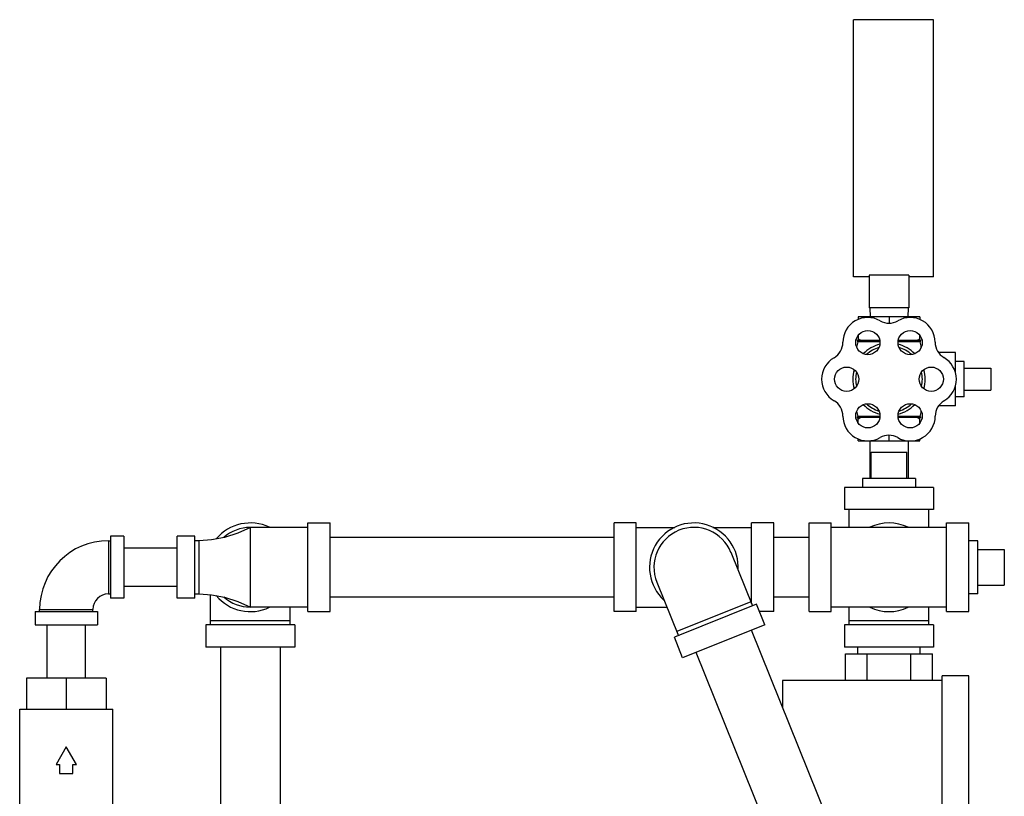
# Model space of a CAD drawing. Units: inches. Extents: x -57 to 53, y -38 to 59.
# Drawn here: x -24 to -11, y 13 to 24 of the extents above; entities that cross this region are included whole.
import ezdxf

# ---------------------------------------------------------------- set-up
doc = ezdxf.new("R2010")
doc.units = ezdxf.units.IN
doc.header["$LTSCALE"] = 1.21
doc.header["$MEASUREMENT"] = 0
doc.layers.get('0').update_dxf_attribs({"linetype": 'CONTINUOUS'})
doc.layers.add('02___PRT_ALL_AXES', color=7, linetype='CONTINUOUS')

msp = doc.modelspace()

# ---------------------------------------------------------------- linework, layer by layer
at = {"color": 7, "linetype": 'Continuous'}
for p, q in [((-12.642, 20.167), (-12.642, 23.792)), ((-11.517, 23.792), (-12.642, 23.792)), ((-11.517, 20.167), (-11.517, 23.792)), ((-12.423, 20.167), (-12.642, 20.167)), ((-12.423, 20.189), (-12.423, 19.729)), ((-11.861, 20.189), (-12.423, 20.189)), ((-11.861, 20.189), (-11.861, 19.729)), ((-11.517, 20.167), (-11.861, 20.167)), ((-11.861, 19.729), (-12.423, 19.729)), ((-12.412, 19.729), (-12.406, 19.604)), ((-11.872, 19.729), (-11.879, 19.604)), ((-12.575, 19.604), (-12.575, 19.567)), ((-11.709, 19.604), (-12.575, 19.604)), ((-12.142, 19.604), (-12.142, 19.515)), ((-11.709, 19.604), (-11.709, 19.567)), ((-12.575, 19.343), (-12.575, 19.269)), ((-11.709, 19.269), (-11.709, 19.343)), ((-12.273, 19.269), (-12.596, 19.269)), ((-11.688, 19.269), (-12.012, 19.269)), ((-10.707, 18.881), (-10.707, 18.568)), ((-12.412, 17.854), (-12.412, 17.323)), ((-11.872, 17.854), (-11.872, 17.323)), ((-12.392, 17.698), (-11.892, 17.698)), ((-12.767, 17.198), (-12.767, 16.886)), ((-11.517, 17.198), (-12.767, 17.198)), ((-11.517, 17.198), (-11.517, 16.886)), ((-11.517, 16.886), (-12.767, 16.886)), ((-12.705, 16.636), (-12.705, 16.886)), ((-11.58, 16.636), (-11.58, 16.886)), ((-20.33, 15.448), (-20.33, 16.698)), ((-20.33, 16.698), (-20.017, 16.698)), ((-20.017, 15.448), (-20.017, 16.698)), ((-16.017, 15.448), (-16.017, 16.698)), ((-15.705, 16.698), (-16.017, 16.698)), ((-15.705, 15.448), (-15.705, 16.698)), ((-14.08, 15.564), (-14.08, 16.698)), ((-13.767, 16.698), (-14.08, 16.698)), ((-13.767, 15.448), (-13.767, 16.698)), ((-13.267, 15.448), (-13.267, 16.698)), ((-13.267, 16.698), (-12.955, 16.698)), ((-12.955, 15.448), (-12.955, 16.698)), ((-11.33, 15.448), (-11.33, 16.698)), ((-11.33, 16.698), (-11.017, 16.698)), ((-11.017, 15.448), (-11.017, 16.698)), ((-21.142, 15.511), (-21.142, 16.636)), ((-20.33, 16.636), (-21.142, 16.636)), ((-15.705, 16.636), (-15.16, 16.636)), ((-14.623, 16.636), (-14.08, 16.636)), ((-11.33, 16.636), (-12.955, 16.636)), ((-23.142, 16.448), (-23.142, 15.698)), ((-23.142, 16.448), (-23.111, 16.448)), ((-23.111, 16.511), (-23.111, 15.636)), ((-22.923, 16.511), (-23.111, 16.511)), ((-22.923, 16.511), (-22.923, 15.636)), ((-22.173, 15.636), (-22.173, 16.511)), ((-21.923, 16.511), (-22.173, 16.511)), ((-21.923, 15.636), (-21.923, 16.511)), ((-21.861, 16.448), (-21.923, 16.448)), ((-21.861, 15.698), (-21.861, 16.448)), ((-16.017, 16.493), (-20.017, 16.493)), ((-13.267, 16.493), (-13.767, 16.493)), ((-22.173, 16.343), (-22.923, 16.343)), ((-14.371, 16.284), (-14.066, 15.53)), ((-10.517, 16.323), (-10.517, 15.823)), ((-15.414, 15.862), (-15.109, 15.109)), ((-23.142, 15.698), (-23.111, 15.698)), ((-22.173, 15.803), (-22.923, 15.803)), ((-21.923, 15.698), (-21.861, 15.698)), ((-21.705, 15.261), (-21.705, 15.688)), ((-22.923, 15.636), (-23.111, 15.636)), ((-21.923, 15.636), (-22.173, 15.636)), ((-16.017, 15.653), (-20.017, 15.653)), ((-14.008, 15.554), (-15.167, 15.086)), ((-14.09, 15.588), (-15.133, 15.167)), ((-13.891, 15.264), (-14.008, 15.554)), ((-13.267, 15.653), (-13.767, 15.653)), ((-24.173, 15.448), (-24.173, 15.261)), ((-24.173, 15.448), (-23.298, 15.448)), ((-24.111, 15.448), (-24.111, 15.479)), ((-24.111, 15.479), (-23.361, 15.479)), ((-23.361, 15.448), (-23.361, 15.479)), ((-23.298, 15.448), (-23.298, 15.261)), ((-20.33, 15.511), (-21.142, 15.511)), ((-20.58, 15.261), (-20.58, 15.511)), ((-20.33, 15.448), (-20.017, 15.448)), ((-15.705, 15.448), (-16.017, 15.448)), ((-15.705, 15.511), (-15.272, 15.511)), ((-13.767, 15.448), (-13.966, 15.448)), ((-13.267, 15.448), (-12.955, 15.448)), ((-11.33, 15.511), (-12.955, 15.511)), ((-12.705, 15.261), (-12.705, 15.511)), ((-11.58, 15.261), (-11.58, 15.511)), ((-11.33, 15.448), (-11.017, 15.448)), ((-21.705, 15.323), (-20.58, 15.323)), ((-13.891, 15.264), (-15.05, 14.796)), ((-12.705, 15.323), (-11.58, 15.323)), ((-24.173, 15.261), (-23.298, 15.261)), ((-24.006, 14.511), (-24.006, 15.261)), ((-23.466, 14.511), (-23.466, 15.261)), ((-21.767, 15.261), (-21.767, 14.948)), ((-20.517, 15.261), (-21.767, 15.261)), ((-20.517, 15.261), (-20.517, 14.948)), ((-11.834, 9.624), (-14.081, 15.187)), ((-12.767, 15.261), (-12.767, 14.948)), ((-11.517, 15.261), (-12.767, 15.261)), ((-11.517, 15.261), (-11.517, 14.948)), ((-15.05, 14.796), (-15.167, 15.086)), ((-20.517, 14.948), (-21.767, 14.948)), ((-21.562, 14.948), (-21.562, 12.448)), ((-20.722, 14.948), (-20.722, 12.448)), ((-12.613, 9.31), (-14.86, 14.873)), ((-11.517, 14.948), (-12.767, 14.948)), ((-12.756, 14.479), (-12.756, 14.854)), ((-12.756, 14.854), (-11.529, 14.854)), ((-12.58, 14.854), (-12.58, 14.948)), ((-12.449, 14.479), (-12.449, 14.854)), ((-11.835, 14.479), (-11.835, 14.854)), ((-11.705, 14.854), (-11.705, 14.948)), ((-11.529, 14.479), (-11.529, 14.854)), ((-24.298, 14.511), (-24.298, 14.073)), ((-23.173, 14.511), (-24.298, 14.511)), ((-23.736, 14.511), (-23.736, 14.073)), ((-23.173, 14.511), (-23.173, 14.073)), ((-13.642, 14.479), (-13.642, 14.1)), ((-11.392, 14.479), (-13.642, 14.479)), ((-11.392, 7.417), (-11.392, 14.542)), ((-11.017, 14.542), (-11.392, 14.542)), ((-11.017, 7.417), (-11.017, 14.542)), ((-24.392, 12.636), (-24.392, 14.073)), ((-24.392, 14.073), (-23.08, 14.073)), ((-23.08, 12.636), (-23.08, 14.073)), ((-23.736, 13.542), (-23.88, 13.292)), ((-23.592, 13.292), (-23.736, 13.542)), ((-23.88, 13.292), (-23.83, 13.292)), ((-23.83, 13.292), (-23.83, 13.167)), ((-23.642, 13.167), (-23.642, 13.292)), ((-23.642, 13.292), (-23.592, 13.292)), ((-23.83, 13.167), (-23.642, 13.167))]:
    msp.add_line(p, q, dxfattribs=at)
for points in [[(-21.142, 16.636), (-21.32, 16.554), (-21.504, 16.494), (-21.687, 16.459), (-21.861, 16.448)], [(-21.861, 15.698), (-21.687, 15.687), (-21.504, 15.652), (-21.32, 15.593), (-21.142, 15.511)]]:
    msp.add_lwpolyline(points, dxfattribs=at)
for centre, radius, start, end in [((-12.442, 19.244), 0.35, 60, 180), ((-11.842, 19.244), 0.35, 0.2397, 120), ((-12.142, 19.764), 0.25, 240, 300), ((-13.042, 19.244), 0.25, 300, 360), ((-11.242, 19.246), 0.25, 180.2397, 239.762), ((-12.742, 18.724), 0.35, 120, 240), ((-11.547, 18.724), 0.354, 300.4754, 59.762), ((-13.042, 18.205), 0.25, 0, 60), ((-11.24, 18.203), 0.25, 120.4754, 179.5246), ((-12.442, 18.205), 0.35, 180, 299.7603), ((-11.844, 18.208), 0.354, 240.238, 359.5246), ((-12.144, 17.684), 0.25, 60.238, 119.7603), ((-21.142, 16.073), 0.625, 64.3446, 140.2881), ((-14.892, 16.073), 0.625, 356.3446, 227.6554), ((-12.142, 16.073), 0.625, 64.5065, 115.4935), ((-21.142, 16.073), 0.562, 90, 131.9512), ((-14.892, 16.073), 0.562, 22, 202), ((-23.142, 15.479), 0.969, 90, 180), ((-23.142, 15.479), 0.219, 90, 180), ((-21.142, 16.073), 0.625, 219.7119, 295.6554), ((-21.142, 16.073), 0.562, 228.0488, 270), ((-12.142, 16.073), 0.625, 244.5065, 295.4935)]:
    msp.add_arc(centre, radius, start, end, dxfattribs=at)
for points, start_tangent, end_tangent in [([(-12.538, 19.269), (-12.55, 19.276), (-12.563, 19.282), (-12.575, 19.289)], (-0.895049, 0.445968), (-0.866025, 0.5)), ([(-11.709, 19.289), (-11.722, 19.282), (-11.734, 19.276), (-11.746, 19.269)], (-0.866025, -0.5), (-0.895049, -0.445968))]:
    msp.add_spline(points, degree=3, dxfattribs=dict(at, start_tangent=start_tangent, end_tangent=end_tangent))
at = {"layer": '02___PRT_ALL_AXES', "color": 7, "linetype": 'Continuous'}
for p, q in [((-12.27, 19.252), (-12.582, 19.252)), ((-11.702, 19.252), (-12.014, 19.252)), ((-11.207, 19.099), (-11.444, 19.099)), ((-11.207, 18.826), (-11.207, 19.099)), ((-11.082, 18.974), (-11.207, 18.974)), ((-11.082, 18.474), (-11.082, 18.974)), ((-11.082, 18.881), (-10.707, 18.881)), ((-11.207, 18.349), (-11.207, 18.623)), ((-11.082, 18.474), (-11.207, 18.474)), ((-11.082, 18.568), (-10.707, 18.568)), ((-11.207, 18.349), (-11.443, 18.349)), ((-12.271, 18.184), (-12.595, 18.184)), ((-12.27, 18.199), (-12.583, 18.199)), ((-12.575, 18.106), (-12.575, 18.184)), ((-11.702, 18.199), (-12.014, 18.199)), ((-11.689, 18.184), (-12.013, 18.184)), ((-11.709, 18.106), (-11.709, 18.184)), ((-12.142, 17.854), (-12.142, 17.932)), ((-12.575, 17.854), (-12.575, 17.882)), ((-12.575, 17.854), (-11.709, 17.854)), ((-11.709, 17.854), (-11.709, 17.882)), ((-12.392, 17.323), (-12.392, 17.698)), ((-11.892, 17.323), (-11.892, 17.698)), ((-12.517, 17.323), (-12.517, 17.198)), ((-11.767, 17.323), (-12.517, 17.323)), ((-11.767, 17.323), (-11.767, 17.198)), ((-10.892, 16.448), (-11.017, 16.448)), ((-10.892, 15.698), (-10.892, 16.448)), ((-10.892, 16.323), (-10.517, 16.323)), ((-10.892, 15.823), (-10.517, 15.823)), ((-10.892, 15.698), (-11.017, 15.698))]:
    msp.add_line(p, q, dxfattribs=at)
for centre in [(-12.44, 19.24), (-11.844, 19.24), (-12.738, 18.724), (-11.547, 18.724), (-12.44, 18.208), (-11.844, 18.208)]:
    msp.add_circle(centre, 0.171, dxfattribs=at)
for centre, radius, start, end in [((-10.292, 18.724), 2.35, 167.0262, 168.9605), ((-12.596, 19.255), 0.0141, 347.0262, 90), ((-12.142, 18.724), 0.51, 104.7253, 135.344), ((-12.142, 18.724), 0.47, 107.5706, 132.3266), ((-12.142, 18.724), 0.51, 44.656, 75.2747), ((-12.142, 18.724), 0.47, 47.6734, 72.4294), ((-11.688, 19.255), 0.0141, 90, 192.9738), ((-13.993, 18.724), 2.35, 11.0732, 12.9738), ((-12.142, 18.724), 0.51, 164.7179, 195.2821), ((-10.292, 18.724), 2.35, 176.6376, 177.4266), ((-12.142, 18.724), 0.47, 167.6883, 192.3117), ((-12.142, 18.724), 0.47, 347.6883, 12.3117), ((-12.142, 18.724), 0.51, 344.7179, 15.2821), ((-10.292, 18.724), 2.35, 182.5649, 183.3606), ((-12.142, 18.724), 0.51, 224.656, 255.2747), ((-12.142, 18.724), 0.47, 227.6734, 252.4294), ((-12.142, 18.724), 0.51, 284.7253, 315.344), ((-12.142, 18.724), 0.47, 287.5706, 312.3266), ((-10.292, 18.724), 2.35, 191.0407, 192.9034), ((-12.595, 18.197), 0.0124, 270, 12.9034), ((-13.993, 18.724), 2.35, 347.0966, 348.9252), ((-11.689, 18.197), 0.0124, 167.0966, 270)]:
    msp.add_arc(centre, radius, start, end, dxfattribs=at)
for points, start_tangent, end_tangent in [([(-12.538, 18.184), (-12.55, 18.178), (-12.563, 18.171), (-12.575, 18.164)], (-0.895049, -0.445968), (-0.866025, -0.5)), ([(-11.709, 18.164), (-11.722, 18.171), (-11.734, 18.178), (-11.746, 18.184)], (-0.866025, 0.5), (-0.895049, 0.445968))]:
    msp.add_spline(points, degree=3, dxfattribs=dict(at, start_tangent=start_tangent, end_tangent=end_tangent))

doc.saveas('drawing.dxf')
